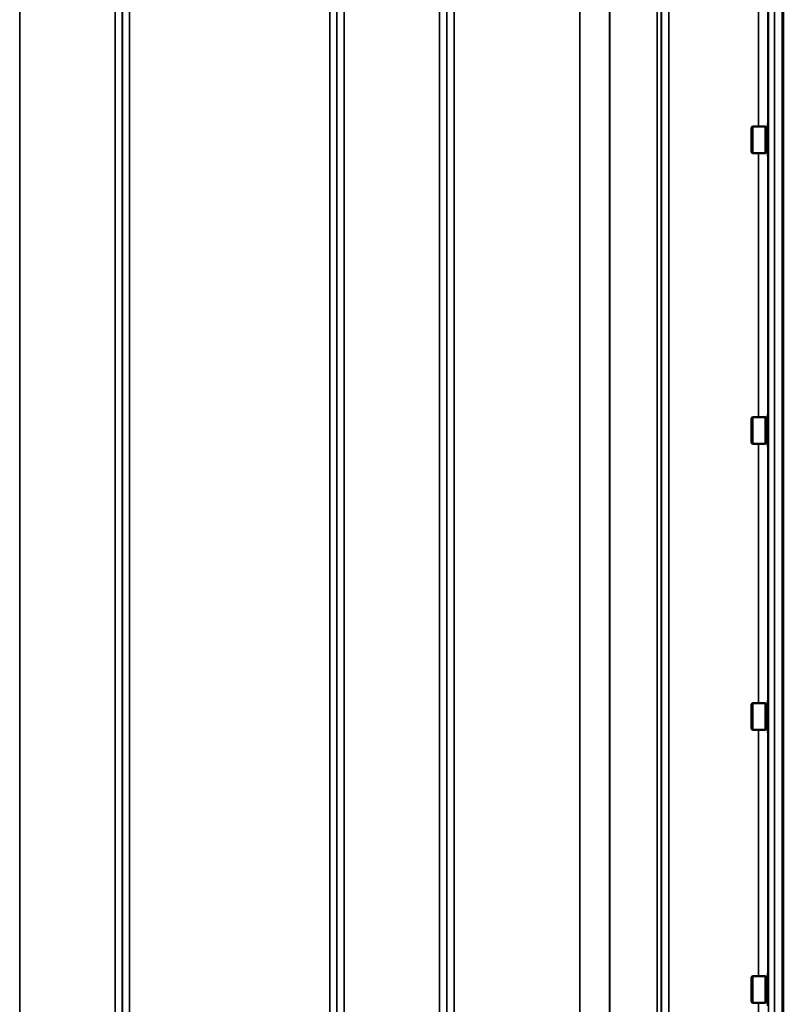
# Model space of a CAD drawing. Units: millimetres. Extents: x 125 to 10375, y -11 to 7414.
# Drawn here: x 4311 to 4679, y 5404 to 5878 of the extents above; entities that cross this region are included whole.
import ezdxf

# ---------------------------------------------------------------- set-up
doc = ezdxf.new("R2010")
doc.units = ezdxf.units.MM
doc.header["$LTSCALE"] = 25
doc.layers.add('Visible (ISO)', color=7, linetype='Continuous', lineweight=50)
doc.layers.add('Visible Narrow (ISO)', color=7, linetype='Continuous', lineweight=35)

msp = doc.modelspace()

# ---------------------------------------------------------------- linework, layer by layer
at = {"layer": 'Visible (ISO)'}
for p, q in [((4678.54, 5044.53), (4678.54, 6456.55)), ((4678.85, 5044.53), (4678.85, 6456.55)), ((4663.53, 5826.41), (4664.03, 5826.91)), ((4664.03, 5826.91), (4664.03, 5814.06)), ((4670.33, 5826.91), (4664.03, 5826.91)), ((4670.33, 5826.91), (4670.33, 5814.06)), ((4671.33, 5828.36), (4671.33, 5812.61)), ((4671.33, 5828.36), (4671.56, 5828.36)), ((4663.53, 5814.56), (4663.53, 5826.41)), ((4671.33, 5826.64), (4670.33, 5826.64)), ((4663.53, 5814.56), (4664.03, 5814.06)), ((4670.33, 5814.06), (4664.03, 5814.06)), ((4671.33, 5814.34), (4670.33, 5814.34)), ((4671.33, 5812.61), (4671.55, 5812.61)), ((4663.53, 5686.53), (4664.03, 5687.03)), ((4663.53, 5674.68), (4663.53, 5686.53)), ((4664.03, 5687.03), (4664.03, 5674.18)), ((4670.33, 5687.03), (4664.03, 5687.03)), ((4670.33, 5687.03), (4670.33, 5674.18)), ((4671.33, 5686.75), (4670.33, 5686.75)), ((4671.33, 5688.48), (4671.33, 5672.73)), ((4671.33, 5688.48), (4671.55, 5688.48)), ((4663.53, 5674.68), (4664.03, 5674.18)), ((4670.33, 5674.18), (4664.03, 5674.18)), ((4671.33, 5674.45), (4670.33, 5674.45)), ((4671.33, 5672.73), (4671.56, 5672.73)), ((4663.53, 5548.77), (4664.03, 5549.27)), ((4663.53, 5536.92), (4663.53, 5548.77)), ((4664.03, 5549.27), (4664.03, 5536.42)), ((4670.33, 5549.27), (4664.03, 5549.27)), ((4670.33, 5549.27), (4670.33, 5536.42)), ((4671.33, 5548.99), (4670.33, 5548.99)), ((4671.33, 5550.72), (4671.33, 5534.97)), ((4671.33, 5550.72), (4671.54, 5550.72)), ((4663.53, 5536.92), (4664.03, 5536.42)), ((4670.33, 5536.42), (4664.03, 5536.42)), ((4671.33, 5536.69), (4670.33, 5536.69)), ((4671.33, 5534.97), (4671.57, 5534.97)), ((4671.33, 5419.27), (4671.33, 5403.52)), ((4671.33, 5419.27), (4671.52, 5419.27)), ((4663.53, 5417.32), (4664.03, 5417.82)), ((4663.53, 5405.47), (4663.53, 5417.32)), ((4664.03, 5417.82), (4664.03, 5404.97)), ((4670.33, 5417.82), (4664.03, 5417.82)), ((4670.33, 5417.82), (4670.33, 5404.97)), ((4671.33, 5417.54), (4670.33, 5417.54)), ((4663.53, 5405.47), (4664.03, 5404.97)), ((4670.33, 5404.97), (4664.03, 5404.97)), ((4671.33, 5405.24), (4670.33, 5405.24))]:
    msp.add_line(p, q, dxfattribs=at)
at = {"layer": 'Visible Narrow (ISO)'}
for p, q in [((4467.5, 6428.92), (4467.5, 5072.17)), ((4357.14, 5072.41), (4357.14, 6428.67)), ((4360.64, 6425.6), (4360.64, 5075.49)), ((4464, 5075.23), (4464, 6425.86)), ((4513.39, 5072.42), (4513.39, 6428.67)), ((4516.89, 6425.6), (4516.89, 5075.49)), ((4620.25, 5075.75), (4620.25, 6425.34)), ((4623.75, 6428.42), (4623.75, 5072.67)), ((4360.67, 5078.15), (4360.67, 6422.93)), ((4463.98, 6422.95), (4463.98, 5078.14)), ((4516.92, 5078.4), (4516.92, 6422.69)), ((4618.14, 5080.53), (4618.14, 6420.56)), ((4620.03, 6421.7), (4620.03, 5079.39)), ((4620.23, 6422.68), (4620.23, 5078.41)), ((4595.14, 5091.18), (4595.14, 6409.91)), ((4595.28, 6409.91), (4595.28, 5091.03)), ((4364.17, 6400.28), (4364.17, 5100.81)), ((4460.48, 5100.81), (4460.48, 6400.28)), ((4520.42, 6400.28), (4520.42, 5100.81)), ((4580.84, 5100.81), (4580.84, 6400.28)), ((4580.98, 6400.28), (4580.98, 5100.81)), ((4674.67, 6378.78), (4674.67, 5122.3)), ((4671.67, 5124.67), (4671.67, 6376.42)), ((4311.25, 5985.88), (4311.25, 5072.41)), ((4666.97, 5826.91), (4666.97, 5951.82)), ((4671.47, 5950.37), (4671.47, 5828.36)), ((4666.97, 5687.03), (4666.97, 5814.06)), ((4671.47, 5812.61), (4671.47, 5688.48)), ((4666.97, 5549.27), (4666.97, 5674.18)), ((4671.47, 5672.73), (4671.47, 5550.72)), ((4666.97, 5417.82), (4666.97, 5536.42)), ((4671.47, 5534.97), (4671.47, 5419.27)), ((4666.97, 5296.68), (4666.97, 5404.97))]:
    msp.add_line(p, q, dxfattribs=at)

doc.saveas('drawing.dxf')
